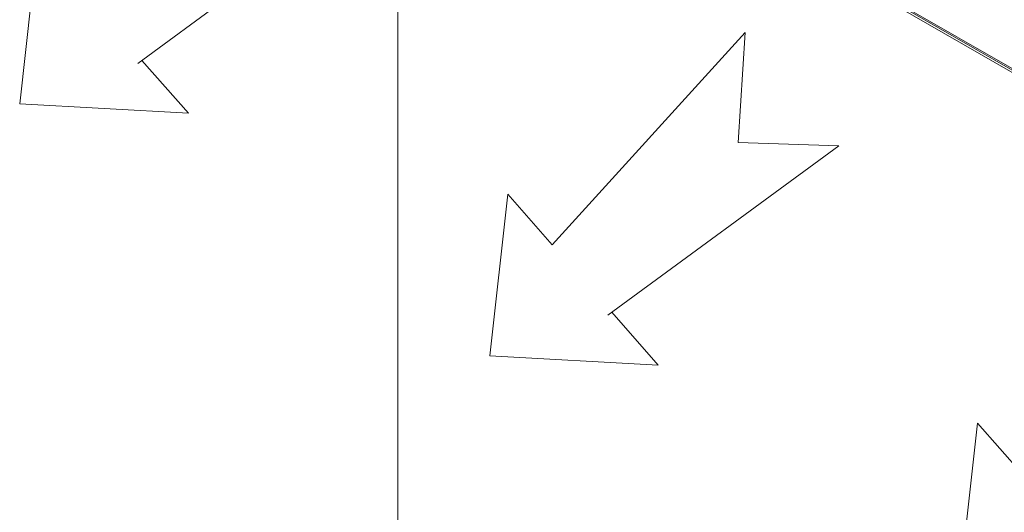
# Model space of a CAD drawing. Units: millimetres. Extents: x -3679 to 17205, y -940 to 8446.
# Drawn here: x 802 to 1131, y 3182 to 3347 of the extents above; entities that cross this region are included whole.
import ezdxf

# ---------------------------------------------------------------- set-up
doc = ezdxf.new("R2010")
doc.units = ezdxf.units.MM
doc.header["$LTSCALE"] = 20
doc.layers.add('Spigoli tangenti visibili(MAC_ISO)', color=7, linetype='Continuous', lineweight=18)
doc.layers.add('Spigoli visibili(MAC_ISO)', color=7, linetype='Continuous', lineweight=35)

msp = doc.modelspace()

# ---------------------------------------------------------------- linework, layer by layer
at = {"color": 7, "lineweight": 15}
for p, q in [((918.39, 3389.38), (841.09, 3332.65)), ((807.6, 3373.22), (801.57, 3319.13)), ((979.77, 3271.92), (1044.29, 3343.01)), ((1044.29, 3343.01), (1041.91, 3306.1)), ((858.01, 3315.92), (842.42, 3333.64)), ((801.57, 3319.13), (858.01, 3315.92)), ((1075.64, 3305.04), (998.33, 3248.31)), ((1041.91, 3306.1), (1075.64, 3305.04)), ((964.85, 3288.88), (958.82, 3234.79)), ((979.77, 3271.92), (964.85, 3288.88)), ((1015.25, 3231.58), (999.67, 3249.3)), ((958.82, 3234.79), (1015.25, 3231.58)), ((1122.09, 3212.21), (1116.06, 3158.12)), ((1137.01, 3195.24), (1122.09, 3212.21))]:
    msp.add_line(p, q, dxfattribs=at)
at = {"layer": 'Spigoli tangenti visibili(MAC_ISO)', "lineweight": 15}
msp.add_line((929.21, 3448.91), (1545.65, 3093.01), dxfattribs=at)
at = {"layer": 'Spigoli visibili(MAC_ISO)', "lineweight": 15}
for p, q in [((928.07, 2288.01), (928.07, 3448.25)), ((928.07, 3448.25), (1546.79, 3091.04)), ((929.22, 3448.36), (1546.3, 3092.09))]:
    msp.add_line(p, q, dxfattribs=at)

doc.saveas('drawing.dxf')
